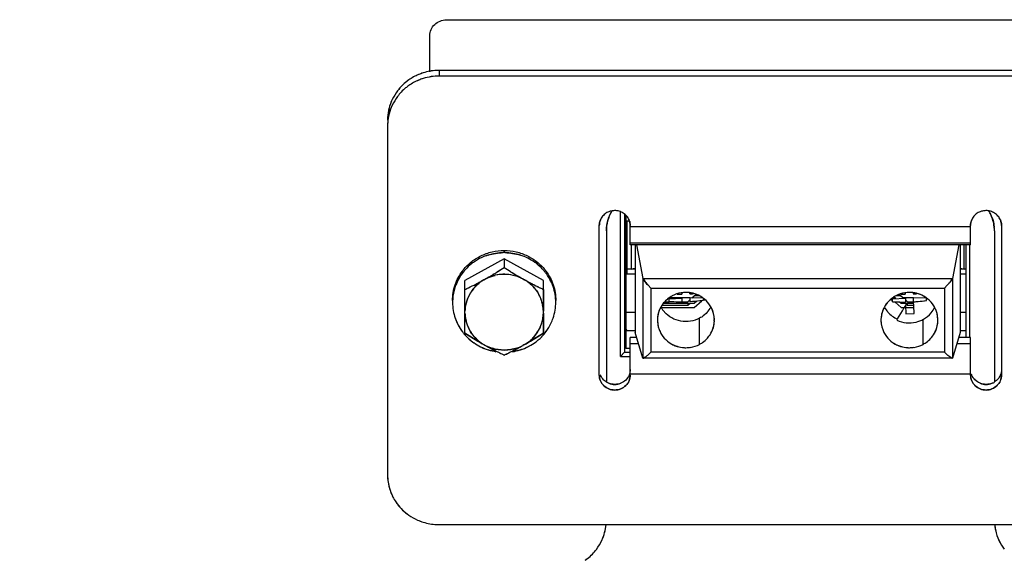
# Model space of a CAD drawing. Units: inches. Extents: x 0 to 17, y 0 to 11.
# Drawn here: x 1.6 to 2.8, y 6.9 to 7.5 of the extents above; entities that cross this region are included whole.
import ezdxf

# ---------------------------------------------------------------- set-up
doc = ezdxf.new("R2010")
doc.units = ezdxf.units.IN
doc.header["$LTSCALE"] = 0.935
doc.header["$MEASUREMENT"] = 0
doc.layers.get('0').update_dxf_attribs({"linetype": 'CONTINUOUS'})
doc.styles.get("Standard").update_dxf_attribs({"font": 'txt', "width": 0.8})
doc.dimstyles.new('DIMSTYLE_2', dxfattribs={"dimtxt": 0.1, "dimasz": 0.1875, "dimexe": 0.125, "dimexo": 0.0625, "dimgap": 0.05, "dimtad": 0, "dimtih": 1, "dimtoh": 1, "dimlfac": 4, "dimzin": 4, "dimdsep": 46, "dimtxsty": 'Standard', "dimblk": '_FILLED', "dimblk1": '_FILLED', "dimblk2": '_FILLED', "dimcen": 0.09, "dimadec": 0, "dimazin": 0, "dimtfac": 1, "dimtofl": 0, "dimtmove": 0, "dimatfit": 3, "dimldrblk": '_FILLED', "dimfxl": 1, "dimtolj": 1, "dimtzin": 4, "dimarcsym": 0})

# ---------------------------------------------------------------- blocks, each defined once
blk = doc.blocks.new('_FILLED')
at = {"color": 0, "linetype": 'ByBlock'}
blk.add_solid([(0, 0), (-1, 0.1667), (-1, -0.1667)], dxfattribs=at)
blk = doc.blocks.new('*D6')
at = {"color": 7, "linetype": 'Continuous', "transparency": 16777216}
for p, q in [((1.1142, 7.5372), (1.1142, 10.3959)), ((3.9751, 7.3943), (3.9751, 10.3959)), ((1.1142, 10.2709), (2.2443, 10.2709)), ((3.9751, 10.2709), (2.7443, 10.2709))]:
    blk.add_line(p, q, dxfattribs=at)
at = {"color": 7, "linetype": 'Continuous', "transparency": 16777216, "xscale": 0.1875, "yscale": 0.1875, "zscale": 0.1875}
for p, rotation in [((1.1142, 10.2709), 180), ((3.9751, 10.2709), 359.9994011417)]:
    blk.add_blockref('_FILLED', p, dxfattribs=dict(at, rotation=rotation))
at = {"color": 7, "linetype": 'Continuous', "transparency": 16777216, "insert": (2.4943, 10.3209), "char_height": 0.1, "width": 0.4, "attachment_point": 2, "line_spacing_factor": 0.9}
blk.add_mtext('11.44', dxfattribs=at)

msp = doc.modelspace()

# ---------------------------------------------------------------- linework, layer by layer
at = {"color": 7, "linetype": 'Continuous'}
for p, q in [((2.0911, 7.5303), (2.9486, 7.5303)), ((2.0711, 7.4673), (2.0711, 7.511)), ((2.0823, 7.469), (2.0823, 7.4622)), ((2.9573, 7.469), (2.0823, 7.469)), ((2.9573, 7.4622), (2.0823, 7.4622)), ((2.0198, 7.4019), (2.0198, 6.9794)), ((2.3019, 7.1227), (2.3019, 7.2979)), ((2.3067, 7.295), (2.3067, 7.1276)), ((2.3084, 7.2938), (2.3084, 7.1325)), ((2.3098, 7.2867), (2.3098, 7.2227)), ((2.3098, 7.2867), (2.3126, 7.2867)), ((2.3123, 7.2881), (2.3125, 7.2877)), ((2.762, 7.2881), (2.7621, 7.2877)), ((2.2763, 7.1001), (2.2763, 7.2812)), ((2.2848, 7.2747), (2.2848, 7.0921)), ((2.3138, 7.2578), (2.3138, 7.2812)), ((2.3138, 7.28), (2.7259, 7.28)), ((2.7259, 7.2578), (2.7259, 7.2812)), ((2.7548, 7.2747), (2.7548, 7.0921)), ((2.7634, 7.2812), (2.7634, 7.1001)), ((2.1611, 7.251), (2.1611, 7.2484)), ((2.7259, 7.2597), (2.3138, 7.2597)), ((2.3147, 7.2578), (2.3147, 7.2285)), ((2.3197, 7.2578), (2.3197, 7.1515)), ((2.3213, 7.2578), (2.329, 7.2172)), ((2.7118, 7.2578), (2.704, 7.2172)), ((2.7134, 7.2578), (2.7134, 7.1515)), ((2.7183, 7.2285), (2.7183, 7.2578)), ((2.7203, 7.2578), (2.7203, 7.1458)), ((2.7252, 7.1458), (2.7252, 7.2578)), ((2.1611, 7.241), (2.1136, 7.2145)), ((2.1611, 7.241), (2.1611, 7.2303)), ((2.2086, 7.2145), (2.1611, 7.241)), ((2.3147, 7.2285), (2.3098, 7.2285)), ((2.3147, 7.2285), (2.3181, 7.2287)), ((2.3172, 7.2286), (2.3147, 7.2285)), ((2.3181, 7.2287), (2.3172, 7.2286)), ((2.3192, 7.2287), (2.3181, 7.2287)), ((2.3181, 7.2287), (2.319, 7.2287)), ((2.319, 7.2287), (2.3197, 7.2286)), ((2.3197, 7.2286), (2.3192, 7.2287)), ((2.7139, 7.2287), (2.7134, 7.2286)), ((2.7134, 7.2286), (2.714, 7.2287)), ((2.7154, 7.2286), (2.7139, 7.2287)), ((2.714, 7.2287), (2.7154, 7.2286)), ((2.7183, 7.2285), (2.7154, 7.2286)), ((2.7154, 7.2286), (2.7183, 7.2285)), ((2.7203, 7.2285), (2.7183, 7.2285)), ((2.1136, 7.1509), (2.1136, 7.2145)), ((2.1363, 7.2154), (2.1383, 7.2165)), ((2.1838, 7.2165), (2.1858, 7.2154)), ((2.2086, 7.1509), (2.2086, 7.2145)), ((2.3098, 7.2227), (2.3197, 7.2227)), ((2.329, 7.2172), (2.329, 7.1206)), ((2.329, 7.2172), (2.704, 7.2172)), ((2.3301, 7.2153), (2.329, 7.2172)), ((2.3301, 7.2153), (2.3317, 7.2131)), ((2.3317, 7.2131), (2.3301, 7.2153)), ((2.703, 7.2153), (2.7013, 7.213)), ((2.703, 7.2153), (2.704, 7.2172)), ((2.704, 7.2172), (2.703, 7.2153)), ((2.704, 7.2172), (2.704, 7.1206)), ((2.7134, 7.2227), (2.7203, 7.2227)), ((2.1136, 7.1842), (2.1136, 7.2038)), ((2.2086, 7.2038), (2.2086, 7.1842)), ((2.3325, 7.2121), (2.3344, 7.21)), ((2.3344, 7.21), (2.3325, 7.2121)), ((2.3354, 7.2089), (2.3388, 7.2054)), ((2.3388, 7.2055), (2.3354, 7.2089)), ((2.3388, 7.2055), (2.6942, 7.2055)), ((2.3388, 7.2054), (2.3388, 7.128)), ((2.6942, 7.2055), (2.6977, 7.209)), ((2.6977, 7.209), (2.6942, 7.2055)), ((2.6942, 7.2055), (2.6942, 7.1279)), ((2.7007, 7.2123), (2.6985, 7.2099)), ((2.3607, 7.1926), (2.3764, 7.1931)), ((2.3607, 7.189), (2.3607, 7.1926)), ((2.3863, 7.1936), (2.3616, 7.1936)), ((2.3761, 7.1998), (2.3761, 7.1981)), ((2.3764, 7.1931), (2.3764, 7.1886)), ((2.3835, 7.189), (2.3863, 7.1915)), ((2.3859, 7.1985), (2.3859, 7.1994)), ((2.3863, 7.1935), (2.401, 7.194)), ((2.3863, 7.1889), (2.3863, 7.1935)), ((2.3885, 7.1936), (2.3933, 7.1978)), ((2.3968, 7.1961), (2.3914, 7.1961)), ((2.3999, 7.1946), (2.3992, 7.194)), ((2.4016, 7.1913), (2.404, 7.1913)), ((2.402, 7.1932), (2.402, 7.1904)), ((2.6292, 7.1913), (2.6315, 7.1913)), ((2.6314, 7.1926), (2.6471, 7.1931)), ((2.6314, 7.189), (2.6314, 7.1926)), ((2.6342, 7.1936), (2.6322, 7.1936)), ((2.6352, 7.1927), (2.6333, 7.1945)), ((2.6417, 7.1961), (2.6353, 7.1961)), ((2.6396, 7.1979), (2.645, 7.1931)), ((2.6566, 7.1936), (2.6444, 7.1936)), ((2.6468, 7.1998), (2.6468, 7.1981)), ((2.6471, 7.1931), (2.6471, 7.1886)), ((2.6471, 7.1912), (2.6496, 7.189)), ((2.6566, 7.1985), (2.6566, 7.1994)), ((2.6566, 7.1985), (2.6566, 7.1994)), ((2.661, 7.1988), (2.6566, 7.1985)), ((2.6569, 7.1935), (2.6717, 7.194)), ((2.6569, 7.1889), (2.6569, 7.1935)), ((2.6623, 7.1893), (2.6727, 7.1904)), ((2.6727, 7.1904), (2.6726, 7.1933)), ((2.1136, 7.1774), (2.1136, 7.1842)), ((2.2086, 7.1842), (2.2086, 7.1774)), ((2.3511, 7.1819), (2.391, 7.1819)), ((2.3835, 7.1843), (2.3525, 7.1843)), ((2.391, 7.1867), (2.354, 7.1867)), ((2.3557, 7.189), (2.3607, 7.189)), ((2.3764, 7.189), (2.3835, 7.189)), ((2.3835, 7.1867), (2.3835, 7.1843)), ((2.3862, 7.1867), (2.3835, 7.1843)), ((2.391, 7.1819), (2.4003, 7.1902)), ((2.3942, 7.1895), (2.391, 7.1867)), ((2.6345, 7.1886), (2.642, 7.1819)), ((2.642, 7.1867), (2.6399, 7.1886)), ((2.6569, 7.1867), (2.642, 7.1867)), ((2.642, 7.1819), (2.6457, 7.1819)), ((2.6496, 7.1843), (2.6468, 7.1867)), ((2.6473, 7.1847), (2.6477, 7.1742)), ((2.6473, 7.1819), (2.6572, 7.1819)), ((2.6496, 7.189), (2.6569, 7.189)), ((2.6496, 7.1843), (2.6496, 7.1867)), ((2.6569, 7.1843), (2.6496, 7.1843)), ((2.6571, 7.184), (2.6569, 7.1889)), ((2.6575, 7.1746), (2.6571, 7.184)), ((2.6576, 7.1889), (2.6623, 7.1893)), ((2.1136, 7.1685), (2.1136, 7.1752)), ((2.1136, 7.1671), (2.1136, 7.1685)), ((2.1136, 7.1509), (2.1136, 7.1671)), ((2.2086, 7.1752), (2.2086, 7.1685)), ((2.2086, 7.1685), (2.2086, 7.1671)), ((2.2086, 7.1671), (2.2086, 7.1509)), ((2.3197, 7.1759), (2.3084, 7.1759)), ((2.3977, 7.1374), (2.3977, 7.169)), ((2.6376, 7.1682), (2.6434, 7.1779)), ((2.6477, 7.1742), (2.6575, 7.1746)), ((2.6684, 7.1374), (2.6684, 7.1679)), ((2.7203, 7.1759), (2.7134, 7.1759)), ((2.129, 7.1413), (2.1136, 7.1509)), ((2.1136, 7.1509), (2.129, 7.1413)), ((2.1931, 7.1413), (2.2086, 7.1509)), ((2.2086, 7.1509), (2.1931, 7.1413)), ((2.3084, 7.1543), (2.3197, 7.1543)), ((2.3138, 7.1001), (2.3138, 7.1458)), ((2.3214, 7.1458), (2.3138, 7.1458)), ((2.329, 7.1206), (2.3197, 7.1515)), ((2.7134, 7.1515), (2.704, 7.1206)), ((2.7259, 7.1458), (2.7116, 7.1458)), ((2.7134, 7.1543), (2.7203, 7.1543)), ((2.7259, 7.1001), (2.7259, 7.1458)), ((2.1363, 7.1371), (2.1383, 7.136)), ((2.1858, 7.1371), (2.1838, 7.136)), ((2.3138, 7.1325), (2.3084, 7.1325)), ((2.3138, 7.1385), (2.3236, 7.1385)), ((2.7095, 7.1385), (2.7259, 7.1385)), ((2.302, 7.1227), (2.3138, 7.1227)), ((2.3138, 7.1276), (2.3069, 7.1276)), ((2.329, 7.1206), (2.3293, 7.1205)), ((2.3293, 7.1205), (2.3298, 7.1206)), ((2.3298, 7.1206), (2.3317, 7.1218)), ((2.7032, 7.1206), (2.3298, 7.1206)), ((2.3317, 7.1218), (2.3301, 7.1207)), ((2.3325, 7.1224), (2.3317, 7.1218)), ((2.3344, 7.124), (2.3325, 7.1224)), ((2.3388, 7.128), (2.3354, 7.1248)), ((2.3354, 7.1248), (2.3388, 7.1279)), ((2.6942, 7.1279), (2.3388, 7.1279)), ((2.6977, 7.1247), (2.6942, 7.1279)), ((2.6943, 7.1279), (2.6977, 7.1247)), ((2.7006, 7.1223), (2.6985, 7.124)), ((2.7032, 7.1206), (2.7013, 7.1218)), ((2.7032, 7.1206), (2.7038, 7.1205)), ((2.7038, 7.1205), (2.704, 7.1206)), ((2.7259, 7.1013), (2.3138, 7.1013)), ((2.0823, 6.9191), (2.9573, 6.9191))]:
    msp.add_line(p, q, dxfattribs=at)
at = {"color": 6, "linetype": 'Continuous'}
for p, q in [((2.7259, 7.2578), (2.3138, 7.2578)), ((2.3293, 7.1205), (2.3298, 7.1206)), ((2.7032, 7.1206), (2.7038, 7.1205))]:
    msp.add_line(p, q, dxfattribs=at)
at = {"color": 7, "linetype": 'Continuous'}
for centre, radius, start, end in [((2.082, 7.4053), 0.0636, 107.4531, 112.6792), ((2.0816, 7.4064), 0.0624, 107.3392, 112.6665), ((2.0821, 7.4045), 0.0645, 99.9681, 107.2835), ((2.0826, 7.4019), 0.0671, 98.4179, 100.0076), ((2.0824, 7.4039), 0.0651, 98.4916, 100.1322), ((2.0829, 7.3999), 0.0692, 91.3068, 98.3934), ((2.0824, 7.4042), 0.0648, 90.9282, 98.4989), ((2.0829, 7.3987), 0.0703, 90.4903, 91.3261), ((2.0823, 7.4052), 0.0638, 89.9953, 90.913), ((2.0809, 7.4071), 0.0615, 125.0449, 142.8945), ((2.0817, 7.406), 0.0629, 112.664, 125.1164), ((2.0819, 7.3989), 0.0632, 112.669, 125.0558), ((2.0817, 7.3992), 0.0629, 112.6628, 125.1159), ((2.082, 7.3985), 0.0636, 107.4528, 112.678), ((2.0816, 7.3996), 0.0624, 107.339, 112.6653), ((2.0823, 7.3975), 0.0647, 90.0218, 107.4239), ((2.0822, 7.3971), 0.065, 98.2708, 107.2592), ((2.0829, 7.3929), 0.0693, 90.4689, 98.299), ((2.0796, 7.4081), 0.0598, 142.9211, 154.5508), ((2.0786, 7.4086), 0.0588, 154.551, 176.8205), ((2.0777, 7.409), 0.0578, 154.5472, 161.4451), ((2.0796, 7.4013), 0.0598, 142.8903, 154.51), ((2.0786, 7.4018), 0.0588, 154.5437, 173.3794), ((2.0777, 7.4022), 0.0578, 154.54, 161.4069), ((2.0832, 7.408), 0.0634, 176.5611, 179.4469), ((2.0775, 7.4087), 0.0577, 176.8324, 180.001), ((2.0832, 7.4012), 0.0634, 176.5494, 179.447), ((2.0775, 7.4019), 0.0577, 176.8196, 180.001), ((2.0825, 7.4013), 0.0626, 173.3412, 176.5508), ((2.0782, 7.4018), 0.0584, 173.3732, 176.8197), ((2.3318, 7.2747), 0.047, 150.2191, 179.9467), ((2.3322, 7.2745), 0.0475, 150.2596, 161.3594), ((2.7071, 7.2743), 0.0478, 24.8645, 31.0584), ((2.7075, 7.2745), 0.0474, 24.8609, 31.1132), ((2.2961, 7.2811), 0.0176, 0.0644, 23.1647), ((2.2962, 7.2813), 0.0174, 17.5585, 21.4559), ((2.7436, 7.2811), 0.0177, 158.1395, 161.9808), ((2.7078, 7.2746), 0.047, 6.3364, 24.8638), ((2.7085, 7.275), 0.0462, 18.558, 24.8607), ((2.7458, 7.2811), 0.0176, 0.0644, 23.1647), ((2.7046, 7.2742), 0.0502, 0.5214, 6.3877), ((2.7084, 7.2747), 0.0465, 0.0046, 6.3488), ((2.1606, 7.1852), 0.0631, 114.9682, 125.4397), ((2.1605, 7.1855), 0.0628, 114.9926, 125.5119), ((2.1608, 7.1847), 0.0637, 107.6829, 114.9741), ((2.1601, 7.1862), 0.062, 107.512, 114.9991), ((2.1611, 7.1836), 0.0647, 90.998, 107.6488), ((2.1619, 7.1754), 0.073, 90.6825, 91.5768), ((2.1611, 7.1846), 0.0638, 89.0039, 90.9955), ((2.1601, 7.1739), 0.0745, 88.665, 89.2322), ((2.1611, 7.1836), 0.0647, 72.3915, 89.0011), ((2.1614, 7.1847), 0.0636, 63.6374, 72.3608), ((2.1621, 7.1864), 0.0618, 63.5669, 72.5543), ((2.1617, 7.1854), 0.0628, 54.6162, 63.5942), ((2.1592, 7.1868), 0.061, 135.5405, 143.6029), ((2.16, 7.1861), 0.0621, 125.4759, 135.5431), ((1.8695, 7.6827), 0.5382, 301.8218, 302.8071), ((1.8847, 7.6585), 0.5096, 301.7976, 302.8382), ((2.4711, 7.7118), 0.5726, 237.2218, 238.148), ((2.4432, 7.6676), 0.5204, 237.1721, 238.1913), ((2.1621, 7.186), 0.0622, 39.958, 54.627), ((2.1624, 7.1863), 0.0617, 39.9002, 54.6913), ((2.1583, 7.1875), 0.0598, 143.1226, 154.3224), ((2.1623, 7.1721), 0.0505, 120.9564, 129.3067), ((2.1604, 7.1745), 0.0475, 120.4948, 129.3911), ((1.9733, 7.5097), 0.3364, 298.3261, 298.9773), ((1.9735, 7.5096), 0.3362, 298.307, 298.9587), ((1.9631, 7.5289), 0.3582, 299.2926, 300.6471), ((1.9632, 7.5286), 0.3579, 299.3042, 300.6599), ((1.9349, 7.5768), 0.4137, 300.6317, 301.1115), ((1.9379, 7.5717), 0.4079, 300.6218, 301.1085), ((1.9136, 7.6119), 0.4548, 301.1153, 301.7985), ((1.9195, 7.6021), 0.4433, 301.1119, 301.8126), ((2.1611, 7.1732), 0.0489, 73.4423, 102.6833), ((2.1611, 7.1738), 0.0484, 80.627, 102.8706), ((2.4078, 7.6106), 0.4533, 238.2004, 238.9248), ((2.4023, 7.6016), 0.4428, 238.1892, 238.9308), ((2.3865, 7.5754), 0.4121, 238.93, 239.3684), ((2.1603, 7.171), 0.0512, 62.6732, 73.2865), ((2.1613, 7.1737), 0.0484, 62.2675, 73.5027), ((2.3649, 7.5388), 0.3697, 239.3612, 240.6737), ((2.3618, 7.5336), 0.3635, 239.362, 240.6966), ((2.1597, 7.1719), 0.0507, 52.0906, 59.0311), ((2.1618, 7.1746), 0.0474, 52.0771, 59.5083), ((2.3557, 7.5226), 0.351, 241.0638, 241.6427), ((2.3482, 7.5086), 0.3351, 241.0208, 241.6271), ((2.1635, 7.1873), 0.0602, 36.8491, 39.8935), ((2.1637, 7.1875), 0.0599, 30.7055, 36.8419), ((2.164, 7.1876), 0.0597, 21.5632, 30.7088), ((2.1572, 7.188), 0.0586, 158.4549, 172.57), ((2.1579, 7.1877), 0.0593, 154.3169, 158.4532), ((1.9036, 7.6496), 0.4928, 295.2247, 295.7606), ((1.9294, 7.5958), 0.4331, 295.1676, 295.7769), ((2.1582, 7.1763), 0.0446, 139.2203, 169.8544), ((2.1589, 7.1759), 0.0454, 139.3892, 158.8559), ((1.9402, 7.5735), 0.4083, 295.774, 297.2014), ((1.9419, 7.5702), 0.4046, 295.7588, 297.199), ((2.1602, 7.1748), 0.0471, 129.3758, 139.375), ((1.9547, 7.5451), 0.3764, 297.2219, 297.5913), ((1.9572, 7.5401), 0.3708, 297.2248, 297.5998), ((1.9614, 7.5321), 0.3618, 297.5898, 298.3039), ((1.9638, 7.5275), 0.3566, 297.5991, 298.3237), ((2.3602, 7.531), 0.3606, 241.6424, 242.4037), ((2.3564, 7.5238), 0.3524, 241.6267, 242.4057), ((2.1621, 7.175), 0.0469, 40.5987, 52.1314), ((2.3654, 7.5409), 0.3717, 242.4009, 242.8127), ((2.3652, 7.5405), 0.3713, 242.4019, 242.8141), ((2.3744, 7.5585), 0.3915, 242.8145, 243.6758), ((2.3722, 7.5542), 0.3866, 242.8155, 243.6874), ((2.1633, 7.1759), 0.0454, 21.1448, 40.6111), ((2.3867, 7.5836), 0.4194, 243.6826, 244.2343), ((2.3858, 7.5813), 0.417, 243.6673, 244.2222), ((2.4109, 7.6334), 0.4748, 244.2305, 244.7866), ((2.3919, 7.594), 0.4311, 244.221, 244.8331), ((2.165, 7.188), 0.0586, 2.5395, 21.544), ((2.3777, 7.2509), 0.0596, 219.4119, 220.668), ((2.374, 7.2476), 0.0546, 219.2122, 220.5786), ((2.407, 7.2767), 0.0985, 222.5823, 223.442), ((2.4383, 7.305), 0.1408, 222.463, 223.0649), ((2.6035, 7.2978), 0.1295, 316.6776, 317.1861), ((2.644, 7.2604), 0.0743, 316.2945, 317.1792), ((2.645, 7.2594), 0.0729, 317.183, 319.7504), ((2.6487, 7.2562), 0.0681, 319.7877, 320.6103), ((2.6504, 7.2548), 0.0659, 319.7657, 320.6176), ((2.157, 7.188), 0.0584, 172.5662, 177.474), ((2.1564, 7.188), 0.0579, 177.4781, 180.239), ((2.159, 7.1761), 0.0454, 159.1308, 169.9191), ((2.1634, 7.1762), 0.0452, 11.3672, 20.881), ((2.1637, 7.1762), 0.0449, 11.4794, 21.065), ((2.1657, 7.188), 0.0579, 0.0001, 2.5239), ((2.3846, 7.1603), 0.041, 119.0525, 121.3928), ((2.3807, 7.1659), 0.0342, 117.9512, 120.7513), ((2.3811, 7.165), 0.0352, 99.2983, 117.9133), ((2.3735, 7.4139), 0.2158, 269.2541, 270.6791), ((2.3812, 7.1647), 0.0354, 89.9994, 99.3069), ((2.3808, 7.161), 0.0391, 86.5501, 89.404), ((2.3812, 7.165), 0.0351, 86.821, 89.9986), ((2.3812, 7.1646), 0.0356, 72.449, 86.8145), ((2.3738, 7.4149), 0.2168, 273.2153, 274.3861), ((2.3813, 7.1652), 0.0349, 56.9137, 72.4011), ((2.3818, 7.166), 0.034, 36.8034, 72.5284), ((2.6552, 7.1603), 0.041, 119.0525, 121.4054), ((2.6514, 7.1659), 0.0342, 117.9513, 120.7661), ((2.6518, 7.165), 0.0352, 99.2985, 117.9133), ((2.6442, 7.4139), 0.2158, 269.2541, 270.6791), ((2.6519, 7.1647), 0.0354, 89.9994, 99.3072), ((2.6514, 7.161), 0.0391, 86.5239, 89.404), ((2.6519, 7.165), 0.0351, 86.7921, 89.9985), ((2.6518, 7.1646), 0.0356, 72.449, 86.7859), ((2.6444, 7.4149), 0.2168, 273.2152, 274.3867), ((2.6468, 7.3825), 0.1939, 274.575, 277.6636), ((2.652, 7.1652), 0.0349, 56.8886, 72.4013), ((2.6525, 7.166), 0.034, 36.8034, 72.5285), ((2.1571, 7.1881), 0.0585, 180.0307, 199.0349), ((2.1607, 7.1758), 0.0472, 169.8799, 178.0728), ((2.1579, 7.1763), 0.0443, 169.8379, 178.5565), ((2.1616, 7.1758), 0.047, 1.9139, 11.3937), ((2.1644, 7.1763), 0.0442, 1.4237, 11.519), ((2.1653, 7.1881), 0.0583, 340.9571, 0.2262), ((2.3796, 7.1667), 0.0329, 158.9259, 178.3579), ((2.3801, 7.1987), 0.0334, 209.378, 221.5194), ((2.3823, 7.1987), 0.0334, 317.8143, 330.8145), ((2.3824, 7.1664), 0.0333, 27.1613, 36.8134), ((2.3829, 7.1667), 0.0328, 1.5911, 27.1231), ((2.3834, 7.1669), 0.0322, 18.3832, 27.158), ((2.6503, 7.1667), 0.0329, 158.9259, 178.3543), ((2.6508, 7.1987), 0.0334, 209.378, 221.5194), ((2.6438, 7.375), 0.1865, 266.1917, 267.7596), ((2.6444, 7.3925), 0.2039, 267.7677, 269.2506), ((2.6446, 7.4043), 0.2157, 269.2541, 270.6793), ((2.3706, 7.3351), 0.3149, 330.0633, 330.7266), ((2.3314, 7.3571), 0.3599, 330.7184, 331.3779), ((2.6556, 7.2353), 0.0464, 271.636, 272.4723), ((2.6446, 7.4079), 0.2193, 273.2189, 273.3962), ((2.6449, 7.4041), 0.2156, 273.3913, 274.6357), ((2.653, 7.1966), 0.0329, 320.1298, 333.4528), ((2.6531, 7.1664), 0.0333, 27.1662, 36.8133), ((2.6535, 7.1667), 0.0328, 1.5945, 27.128), ((2.654, 7.1669), 0.0322, 18.3832, 27.163), ((2.1582, 7.1885), 0.0597, 198.6745, 216.8497), ((2.1578, 7.1883), 0.0593, 199.0576, 210.7389), ((2.1606, 7.1767), 0.047, 181.911, 191.7566), ((2.1578, 7.1763), 0.0442, 181.4244, 191.8954), ((2.159, 7.1764), 0.0455, 191.7511, 198.4684), ((2.1585, 7.1764), 0.0449, 191.8547, 198.6544), ((2.1629, 7.1764), 0.0456, 341.5427, 349.4582), ((2.1637, 7.1764), 0.0449, 341.3468, 349.3882), ((2.1615, 7.1767), 0.0471, 349.442, 358.0755), ((2.1642, 7.1763), 0.0444, 349.3813, 358.554), ((2.1645, 7.1883), 0.0591, 334.3129, 340.9441), ((2.3856, 7.1659), 0.0389, 177.4955, 178.7932), ((2.3786, 7.1667), 0.0319, 178.4179, 181.5592), ((2.3826, 7.1671), 0.0359, 180.6164, 182.0118), ((2.3797, 7.1663), 0.0359, 0.6164, 2.0109), ((2.3837, 7.1667), 0.0319, 358.4125, 1.5581), ((2.3767, 7.1675), 0.0389, 357.4911, 358.7932), ((2.6563, 7.1659), 0.0389, 177.4925, 178.7932), ((2.6493, 7.1667), 0.0319, 178.4143, 181.5559), ((2.6533, 7.1671), 0.0359, 180.6164, 182.0089), ((2.6514, 7.1993), 0.0344, 221.5833, 245.8998), ((2.5301, 7.2381), 0.1282, 326.2386, 326.9906), ((2.6519, 7.1982), 0.0349, 244.1352, 283.2762), ((2.6519, 7.1981), 0.0347, 283.2822, 299.335), ((2.6524, 7.1971), 0.0337, 299.3447, 320.102), ((2.6504, 7.1663), 0.0359, 0.6163, 2.0139), ((2.6544, 7.1667), 0.0319, 358.4163, 1.5615), ((2.6474, 7.1675), 0.0389, 357.4941, 358.7932), ((2.1585, 7.1887), 0.06, 210.7069, 216.8762), ((2.1582, 7.1763), 0.0446, 198.6587, 201.0784), ((2.1577, 7.176), 0.0441, 198.4906, 200.9331), ((2.1589, 7.1766), 0.0454, 201.142, 220.6138), ((2.1633, 7.1766), 0.0454, 319.3864, 338.8587), ((2.164, 7.1763), 0.0446, 319.2203, 341.341), ((2.1644, 7.176), 0.0441, 339.0626, 341.5105), ((2.1637, 7.1887), 0.06, 323.1226, 329.2925), ((2.1638, 7.1886), 0.0599, 323.635, 334.3224), ((2.245, 7.0694), 0.1072, 52.8115, 53.2702), ((2.3795, 7.1668), 0.0328, 181.5922, 207.1267), ((2.379, 7.1665), 0.0322, 198.3832, 207.1616), ((2.3828, 7.1668), 0.0329, 338.926, 358.3526), ((2.6502, 7.1668), 0.0328, 181.5889, 207.1218), ((2.6497, 7.1665), 0.0322, 198.3832, 207.1568), ((2.6534, 7.1668), 0.0329, 338.9259, 358.3563), ((2.1586, 7.1888), 0.0602, 216.8491, 219.8942), ((2.1601, 7.1901), 0.0622, 219.9587, 234.627), ((2.1598, 7.1897), 0.0617, 219.9013, 234.8866), ((2.1601, 7.1777), 0.047, 220.6263, 230.3103), ((2.1621, 7.1776), 0.0469, 310.9084, 319.383), ((2.1622, 7.19), 0.0621, 305.1444, 315.5432), ((2.1629, 7.1893), 0.061, 315.5407, 323.6029), ((2.3799, 7.167), 0.0333, 207.1649, 216.8134), ((2.3805, 7.1674), 0.034, 216.8034, 252.5285), ((2.6506, 7.167), 0.0333, 207.1601, 216.8134), ((2.6512, 7.1674), 0.034, 216.8034, 252.5284), ((2.1605, 7.1906), 0.0628, 234.6162, 243.5943), ((2.3173, 7.4592), 0.3695, 239.3678, 240.674), ((2.3165, 7.4582), 0.3682, 239.3944, 240.7049), ((2.1623, 7.1804), 0.0505, 230.3873, 239.0409), ((2.1604, 7.178), 0.0474, 230.2959, 239.5163), ((2.1608, 7.1914), 0.0636, 243.6376, 252.5415), ((2.1603, 7.1902), 0.0624, 243.5939, 247.701), ((2.16, 7.1894), 0.0615, 247.6991, 252.5579), ((2.1619, 7.1816), 0.0513, 242.6801, 252.4414), ((2.1608, 7.1787), 0.0482, 242.2122, 252.5952), ((2.3114, 7.4486), 0.3573, 241.0239, 242.3512), ((2.3043, 7.4358), 0.3427, 241.0249, 242.4086), ((2.3229, 7.4711), 0.3826, 242.3962, 243.6672), ((2.3218, 7.4688), 0.3801, 242.3814, 243.6791), ((2.1611, 7.1793), 0.0489, 252.5214, 288.5335), ((2.004, 7.4617), 0.3721, 296.306, 297.631), ((1.9958, 7.478), 0.3903, 296.3439, 297.5891), ((2.0125, 7.4454), 0.3537, 297.6395, 298.9823), ((2.0147, 7.4416), 0.3493, 297.6023, 298.9615), ((2.1602, 7.1818), 0.0515, 288.5872, 297.298), ((2.1612, 7.1789), 0.0485, 288.4976, 297.7582), ((2.1614, 7.1914), 0.0636, 287.4578, 294.9764), ((2.1621, 7.1896), 0.0618, 287.7338, 292.3097), ((2.1619, 7.1902), 0.0624, 292.3064, 294.9906), ((2.1599, 7.1803), 0.0504, 300.9459, 310.7783), ((2.1617, 7.178), 0.0475, 300.4857, 310.9181), ((2.0107, 7.449), 0.3577, 299.304, 300.6518), ((2.0007, 7.4668), 0.3781, 299.3114, 300.5862), ((2.1617, 7.1906), 0.0628, 294.992, 305.8403), ((2.1616, 7.1909), 0.0631, 294.9689, 305.1106), ((2.381, 7.1682), 0.0349, 236.8918, 252.4013), ((2.3812, 7.1689), 0.0356, 252.449, 266.7874), ((2.3816, 7.1724), 0.0391, 266.5252, 269.404), ((2.3812, 7.1684), 0.0351, 266.7936, 269.9985), ((2.3812, 7.1687), 0.0354, 269.9994, 279.3071), ((2.3812, 7.1684), 0.0352, 279.2985, 297.9133), ((2.3778, 7.1732), 0.041, 299.0525, 301.4042), ((2.3817, 7.1676), 0.0342, 297.9513, 300.7647), ((2.6517, 7.1682), 0.0349, 236.9165, 252.4011), ((2.6519, 7.1689), 0.0356, 252.449, 266.8155), ((2.6523, 7.1724), 0.0391, 266.551, 269.404), ((2.6519, 7.1684), 0.0351, 266.822, 269.9986), ((2.6519, 7.1687), 0.0354, 269.9994, 279.3069), ((2.6519, 7.1684), 0.0352, 279.2983, 297.9133), ((2.6485, 7.1732), 0.041, 299.0525, 301.3915), ((2.6523, 7.1676), 0.0342, 297.9512, 300.7497), ((2.1611, 7.1923), 0.0646, 252.5683, 261.1413), ((2.3382, 7.5017), 0.4168, 243.6492, 244.2223), ((2.3406, 7.5068), 0.4224, 243.674, 244.2226), ((2.3501, 7.5263), 0.4441, 244.223, 244.6354), ((2.3439, 7.5136), 0.43, 244.2209, 244.6469), ((2.3578, 7.5426), 0.4621, 244.634, 244.809), ((2.3474, 7.521), 0.4382, 244.6461, 244.8305), ((1.964, 7.5434), 0.463, 295.1901, 295.3649), ((1.9751, 7.5201), 0.4372, 295.1683, 295.353), ((1.9722, 7.5262), 0.444, 295.3633, 295.7758), ((1.9785, 7.5131), 0.4295, 295.3523, 295.7788), ((1.983, 7.5037), 0.419, 295.7789, 296.3481), ((1.984, 7.5018), 0.4169, 295.7736, 296.3287), ((2.1611, 7.1923), 0.0646, 278.8543, 287.4311), ((2.289, 7.1772), 0.07, 310.5232, 311.5532), ((2.2666, 7.2036), 0.1047, 310.4333, 311.1225), ((2.7362, 7.1677), 0.0577, 228.1472, 229.2162), ((2.7591, 7.1943), 0.0927, 228.5723, 229.2391), ((2.7209, 7.1488), 0.0333, 232.6175, 234.0964), ((2.7436, 7.1069), 0.0177, 198.0187, 201.86), ((2.7434, 7.1068), 0.0174, 197.5581, 201.4556), ((2.2949, 7.1079), 0.019, 237.3338, 248.5444), ((2.295, 7.1082), 0.0194, 248.111, 291.8895), ((2.7447, 7.1082), 0.0194, 248.111, 291.8895), ((2.7448, 7.1078), 0.019, 292.1215, 302.6742), ((2.0825, 6.98), 0.0626, 180.5164, 188.8884), ((2.078, 6.9794), 0.0582, 180.0074, 189.0299), ((2.0786, 6.9795), 0.0588, 189.0016, 204.1427), ((2.0791, 6.9795), 0.0592, 188.8785, 198.442), ((2.0776, 6.9791), 0.0577, 198.522, 204.1294), ((2.0795, 6.9799), 0.0598, 204.1478, 217.0314), ((2.0792, 6.9798), 0.0595, 204.1414, 217.0936), ((2.081, 6.9811), 0.0617, 217.082, 234.8726), ((2.0809, 6.981), 0.0615, 217.0528, 234.9039), ((2.0817, 6.982), 0.0628, 234.8222, 246.088), ((2.082, 6.9828), 0.0637, 246.0784, 252.5129), ((2.0816, 6.9817), 0.0625, 246.075, 252.633), ((2.0824, 6.984), 0.0649, 252.5654, 267.0264), ((2.083, 6.9894), 0.0703, 266.7797, 268.6492), ((2.0823, 6.9833), 0.0642, 267.0343, 269.0857), ((2.083, 6.9897), 0.0706, 268.6483, 269.4828), ((2.0823, 6.9829), 0.0638, 269.0869, 270.0042), ((2.226, 6.9248), 0.0588, 335.4422, 354.4039), ((2.8137, 6.9248), 0.0589, 185.6001, 211.4623), ((2.227, 6.9243), 0.0578, 335.4514, 341.4426), ((2.8142, 6.925), 0.0594, 198.6437, 211.4164), ((2.2251, 6.9252), 0.0598, 322.8747, 335.4101), ((2.8147, 6.9253), 0.06, 211.4071, 216.9819), ((2.2237, 6.9264), 0.0617, 308.5946, 322.8475), ((2.2232, 6.9269), 0.0623, 305.099, 308.6206), ((2.2234, 6.9267), 0.0621, 305.0726, 308.6075)]:
    msp.add_arc(centre, radius, start, end, dxfattribs=at)
for points, knots in [([(2.0711, 7.511), (2.0711, 7.5135), (2.0721, 7.5186), (2.0766, 7.525), (2.0833, 7.5293), (2.0885, 7.5302), (2.0911, 7.5303)], [0, 0, 0, 0, 0.246003, 0.494298, 0.745945, 1, 1, 1, 1]), ([(2.0456, 7.4575), (2.0442, 7.4565), (2.0392, 7.4527), (2.0347, 7.448), (2.0318, 7.4442)], [0, 0, 0, 0, 0.251388, 1, 1, 1, 1]), ([(2.0456, 7.4506), (2.0442, 7.4497), (2.0392, 7.4459), (2.0347, 7.4412), (2.0318, 7.4374)], [0, 0, 0, 0, 0.251369, 1, 1, 1, 1]), ([(2.0456, 7.4506), (2.0442, 7.4497), (2.0392, 7.4459), (2.0347, 7.4412), (2.0318, 7.4374)], [0, 0, 0, 0, 0.251388, 1, 1, 1, 1]), ([(2.0229, 7.4274), (2.0225, 7.4261), (2.021, 7.4211), (2.0202, 7.4158), (2.0199, 7.4119)], [0, 0, 0, 0, 0.250675, 1, 1, 1, 1]), ([(2.0229, 7.4206), (2.0226, 7.4196), (2.0214, 7.4157), (2.0206, 7.4116), (2.0202, 7.4086)], [0, 0, 0, 0, 0.250447, 1, 1, 1, 1]), ([(2.3123, 7.2881), (2.3116, 7.2897), (2.3097, 7.2929), (2.3055, 7.2965), (2.3004, 7.2988), (2.2948, 7.2995), (2.2892, 7.2987), (2.2842, 7.2963), (2.2801, 7.2926), (2.2782, 7.2894), (2.2775, 7.2877)], [0, 0, 0, 0, 0.12335, 0.247911, 0.373672, 0.50013, 0.626562, 0.752253, 0.876715, 1, 1, 1, 1]), ([(2.762, 7.2881), (2.7613, 7.2897), (2.7593, 7.2929), (2.7551, 7.2965), (2.75, 7.2988), (2.7444, 7.2995), (2.7389, 7.2987), (2.7338, 7.2963), (2.7297, 7.2926), (2.7278, 7.2894), (2.7272, 7.2877)], [0, 0, 0, 0, 0.12335, 0.247911, 0.373672, 0.50013, 0.626562, 0.752253, 0.876715, 1, 1, 1, 1]), ([(2.2763, 7.2812), (2.2763, 7.2818), (2.2764, 7.2842), (2.277, 7.2865), (2.2777, 7.2882)], [0, 0, 0, 0, 0.249582, 1, 1, 1, 1]), ([(2.2775, 7.2877), (2.2773, 7.2872), (2.2766, 7.2851), (2.2763, 7.2828), (2.2763, 7.2812)], [0, 0, 0, 0, 0.251632, 1, 1, 1, 1]), ([(2.2848, 7.2747), (2.2848, 7.276), (2.2851, 7.281), (2.2861, 7.286), (2.2873, 7.2896)], [0, 0, 0, 0, 0.249602, 1, 1, 1, 1]), ([(2.3129, 7.2866), (2.313, 7.2862), (2.3135, 7.2844), (2.3137, 7.2825), (2.3138, 7.2812)], [0, 0, 0, 0, 0.250988, 1, 1, 1, 1]), ([(2.7259, 7.2812), (2.7259, 7.2818), (2.7261, 7.2842), (2.7267, 7.2865), (2.7274, 7.2882)], [0, 0, 0, 0, 0.249582, 1, 1, 1, 1]), ([(2.7268, 7.2866), (2.7266, 7.2862), (2.7261, 7.2844), (2.7259, 7.2825), (2.7259, 7.2812)], [0, 0, 0, 0, 0.251407, 1, 1, 1, 1]), ([(2.7524, 7.2897), (2.7526, 7.2889), (2.7536, 7.2857), (2.7542, 7.2823), (2.7545, 7.2798)], [0, 0, 0, 0, 0.250467, 1, 1, 1, 1]), ([(2.7621, 7.2877), (2.7623, 7.2872), (2.763, 7.2851), (2.7634, 7.2828), (2.7634, 7.2812)], [0, 0, 0, 0, 0.251135, 1, 1, 1, 1]), ([(2.1105, 7.226), (2.1133, 7.2299), (2.1201, 7.237), (2.1324, 7.2449), (2.1464, 7.2499), (2.1562, 7.251), (2.1611, 7.251)], [0, 0, 0, 0, 0.247469, 0.496861, 0.748111, 1, 1, 1, 1]), ([(2.1611, 7.251), (2.166, 7.251), (2.1758, 7.2499), (2.1897, 7.2449), (2.202, 7.237), (2.2088, 7.2299), (2.2117, 7.226)], [0, 0, 0, 0, 0.251889, 0.503139, 0.752531, 1, 1, 1, 1]), ([(2.0986, 7.1906), (2.0986, 7.1969), (2.1006, 7.2096), (2.1067, 7.221), (2.1105, 7.226)], [0, 0, 0, 0, 0.498368, 1, 1, 1, 1]), ([(2.1383, 7.2165), (2.1393, 7.217), (2.1431, 7.2189), (2.1472, 7.2202), (2.1503, 7.2209)], [0, 0, 0, 0, 0.249073, 1, 1, 1, 1]), ([(2.1503, 7.2209), (2.1493, 7.2207), (2.1451, 7.2196), (2.1411, 7.218), (2.1383, 7.2165)], [0, 0, 0, 0, 0.251272, 1, 1, 1, 1]), ([(2.2117, 7.226), (2.2155, 7.221), (2.2215, 7.2096), (2.2236, 7.1969), (2.2236, 7.1906)], [0, 0, 0, 0, 0.501632, 1, 1, 1, 1]), ([(2.329, 7.2172), (2.329, 7.2169), (2.3294, 7.2162), (2.3298, 7.2156), (2.3301, 7.2153)], [0, 0, 0, 0, 0.408985, 1, 1, 1, 1]), ([(2.1244, 7.2055), (2.1249, 7.206), (2.1267, 7.208), (2.1287, 7.2099), (2.1303, 7.2112)], [0, 0, 0, 0, 0.249508, 1, 1, 1, 1]), ([(2.1909, 7.212), (2.1915, 7.2115), (2.1939, 7.2095), (2.1962, 7.2073), (2.1977, 7.2055)], [0, 0, 0, 0, 0.250735, 1, 1, 1, 1]), ([(2.1977, 7.2055), (2.1986, 7.2045), (2.2017, 7.2005), (2.2042, 7.1959), (2.2056, 7.1923)], [0, 0, 0, 0, 0.251493, 1, 1, 1, 1]), ([(2.3632, 7.1952), (2.3625, 7.1948), (2.3595, 7.1928), (2.3568, 7.1905), (2.3551, 7.1885)], [0, 0, 0, 0, 0.250832, 1, 1, 1, 1]), ([(2.3632, 7.1953), (2.3625, 7.1948), (2.3595, 7.1929), (2.3569, 7.1906), (2.3552, 7.1886)], [0, 0, 0, 0, 0.250652, 1, 1, 1, 1]), ([(2.402, 7.1904), (2.4007, 7.1902), (2.3955, 7.1896), (2.3903, 7.1891), (2.3863, 7.1889)], [0, 0, 0, 0, 0.242701, 1, 1, 1, 1]), ([(2.6339, 7.1953), (2.6331, 7.1948), (2.6302, 7.1929), (2.6276, 7.1906), (2.6258, 7.1886)], [0, 0, 0, 0, 0.250652, 1, 1, 1, 1]), ([(2.6339, 7.1952), (2.6331, 7.1948), (2.6302, 7.1928), (2.6275, 7.1905), (2.6258, 7.1885)], [0, 0, 0, 0, 0.250832, 1, 1, 1, 1]), ([(2.3489, 7.1785), (2.3486, 7.1776), (2.3475, 7.1741), (2.3469, 7.1704), (2.3468, 7.1676)], [0, 0, 0, 0, 0.25083, 1, 1, 1, 1]), ([(2.3552, 7.1886), (2.3545, 7.1879), (2.352, 7.1848), (2.35, 7.1813), (2.3489, 7.1785)], [0, 0, 0, 0, 0.251479, 1, 1, 1, 1]), ([(2.3551, 7.1885), (2.3544, 7.1878), (2.3519, 7.1848), (2.35, 7.1812), (2.3489, 7.1785)], [0, 0, 0, 0, 0.251424, 1, 1, 1, 1]), ([(2.3764, 7.1886), (2.3751, 7.1886), (2.3698, 7.1885), (2.3646, 7.1887), (2.3607, 7.189)], [0, 0, 0, 0, 0.256424, 1, 1, 1, 1]), ([(2.6196, 7.1785), (2.6193, 7.1776), (2.6181, 7.1741), (2.6176, 7.1704), (2.6174, 7.1676)], [0, 0, 0, 0, 0.25083, 1, 1, 1, 1]), ([(2.6258, 7.1886), (2.6252, 7.1879), (2.6226, 7.1848), (2.6207, 7.1813), (2.6196, 7.1785)], [0, 0, 0, 0, 0.251479, 1, 1, 1, 1]), ([(2.6258, 7.1885), (2.6251, 7.1878), (2.6226, 7.1848), (2.6207, 7.1812), (2.6196, 7.1785)], [0, 0, 0, 0, 0.251424, 1, 1, 1, 1]), ([(2.3977, 7.169), (2.3943, 7.1671), (2.3867, 7.1646), (2.3749, 7.1648), (2.3638, 7.1687), (2.3576, 7.1736), (2.3551, 7.1765)], [0, 0, 0, 0, 0.25037, 0.501501, 0.751775, 1, 1, 1, 1]), ([(2.4071, 7.1762), (2.4051, 7.174), (2.402, 7.1714), (2.3986, 7.1694), (2.3977, 7.169)], [0, 0, 0, 0, 0.749403, 1, 1, 1, 1]), ([(2.4156, 7.1676), (2.4155, 7.17), (2.4151, 7.1732), (2.4142, 7.1763), (2.4139, 7.1771)], [0, 0, 0, 0, 0.749288, 1, 1, 1, 1]), ([(2.6863, 7.1676), (2.6862, 7.17), (2.6858, 7.1732), (2.6849, 7.1763), (2.6846, 7.1771)], [0, 0, 0, 0, 0.749288, 1, 1, 1, 1]), ([(2.1244, 7.1471), (2.1236, 7.148), (2.1204, 7.1521), (2.1179, 7.1566), (2.1166, 7.1602)], [0, 0, 0, 0, 0.251493, 1, 1, 1, 1]), ([(2.3468, 7.1658), (2.3468, 7.1634), (2.3473, 7.1602), (2.3482, 7.1571), (2.3484, 7.1564)], [0, 0, 0, 0, 0.749288, 1, 1, 1, 1]), ([(2.4072, 7.1448), (2.4079, 7.1456), (2.4104, 7.1487), (2.4124, 7.1522), (2.4134, 7.155)], [0, 0, 0, 0, 0.251466, 1, 1, 1, 1]), ([(2.4072, 7.1448), (2.4079, 7.1456), (2.4104, 7.1486), (2.4124, 7.1522), (2.4134, 7.155)], [0, 0, 0, 0, 0.251434, 1, 1, 1, 1]), ([(2.4134, 7.155), (2.4138, 7.1558), (2.4149, 7.1593), (2.4155, 7.1631), (2.4156, 7.1658)], [0, 0, 0, 0, 0.25083, 1, 1, 1, 1]), ([(2.6174, 7.1658), (2.6175, 7.1634), (2.618, 7.1602), (2.6188, 7.1571), (2.6191, 7.1564)], [0, 0, 0, 0, 0.749288, 1, 1, 1, 1]), ([(2.6779, 7.1448), (2.6786, 7.1456), (2.6811, 7.1487), (2.683, 7.1522), (2.6841, 7.155)], [0, 0, 0, 0, 0.251466, 1, 1, 1, 1]), ([(2.6779, 7.1448), (2.6786, 7.1456), (2.6811, 7.1486), (2.6831, 7.1522), (2.6841, 7.155)], [0, 0, 0, 0, 0.251434, 1, 1, 1, 1]), ([(2.6841, 7.155), (2.6844, 7.1558), (2.6856, 7.1593), (2.6862, 7.1631), (2.6863, 7.1658)], [0, 0, 0, 0, 0.25083, 1, 1, 1, 1]), ([(2.1301, 7.1415), (2.1296, 7.1419), (2.1276, 7.1437), (2.1257, 7.1456), (2.1244, 7.1471)], [0, 0, 0, 0, 0.25065, 1, 1, 1, 1]), ([(2.1977, 7.1471), (2.1966, 7.1457), (2.195, 7.1441), (2.1933, 7.1425), (2.1928, 7.1422)], [0, 0, 0, 0, 0.749419, 1, 1, 1, 1]), ([(2.3992, 7.1382), (2.3999, 7.1386), (2.4029, 7.1405), (2.4055, 7.1429), (2.4072, 7.1448)], [0, 0, 0, 0, 0.250662, 1, 1, 1, 1]), ([(2.3992, 7.1382), (2.3999, 7.1387), (2.4028, 7.1406), (2.4055, 7.1429), (2.4072, 7.1448)], [0, 0, 0, 0, 0.250821, 1, 1, 1, 1]), ([(2.6698, 7.1382), (2.6706, 7.1386), (2.6735, 7.1405), (2.6762, 7.1429), (2.6779, 7.1448)], [0, 0, 0, 0, 0.250662, 1, 1, 1, 1]), ([(2.6698, 7.1382), (2.6706, 7.1386), (2.6735, 7.1406), (2.6762, 7.1429), (2.6779, 7.1448)], [0, 0, 0, 0, 0.250821, 1, 1, 1, 1]), ([(2.1611, 7.1304), (2.1586, 7.1304), (2.1536, 7.1308), (2.1488, 7.1319), (2.1464, 7.1327)], [0, 0, 0, 0, 0.500262, 1, 1, 1, 1]), ([(2.1766, 7.1329), (2.1741, 7.1321), (2.169, 7.1308), (2.1637, 7.1304), (2.1611, 7.1304)], [0, 0, 0, 0, 0.49969, 1, 1, 1, 1]), ([(2.3067, 7.1276), (2.3067, 7.1276), (2.3066, 7.1275), (2.3064, 7.1274), (2.3062, 7.1273), (2.3058, 7.127), (2.3054, 7.1265), (2.3047, 7.1258), (2.3041, 7.125), (2.3032, 7.124), (2.3024, 7.1232), (2.3019, 7.1227)], [0, 0, 0, 0, 0.016254, 0.045065, 0.084609, 0.133011, 0.250236, 0.38503, 0.529768, 0.681913, 1, 1, 1, 1]), ([(2.3301, 7.1207), (2.3299, 7.1207), (2.3297, 7.1206), (2.3294, 7.1205), (2.3291, 7.1205), (2.329, 7.1206), (2.329, 7.1206)], [0, 0, 0, 0, 0.376442, 0.658924, 0.853066, 1, 1, 1, 1]), ([(2.704, 7.1206), (2.704, 7.1205), (2.7038, 7.1205), (2.7035, 7.1205), (2.7033, 7.1206), (2.7032, 7.1206)], [0, 0, 0, 0, 0.343241, 0.62684, 1, 1, 1, 1]), ([(2.3138, 7.1069), (2.3137, 7.1063), (2.3136, 7.1039), (2.313, 7.1016), (2.3123, 7.0999)], [0, 0, 0, 0, 0.249582, 1, 1, 1, 1]), ([(2.7634, 7.1069), (2.7634, 7.1063), (2.7632, 7.1039), (2.7626, 7.1015), (2.7619, 7.0999)], [0, 0, 0, 0, 0.249582, 1, 1, 1, 1]), ([(2.2763, 7.1001), (2.2763, 7.0978), (2.277, 7.0942), (2.2793, 7.09), (2.2824, 7.0863), (2.2877, 7.0829), (2.295, 7.0816), (2.3023, 7.0829), (2.3076, 7.0863), (2.3107, 7.09), (2.313, 7.0942), (2.3137, 7.0978), (2.3137, 7.1001)], [0, 0, 0, 0, 0.122814, 0.184954, 0.247438, 0.373127, 0.5, 0.626873, 0.752562, 0.815046, 0.877186, 1, 1, 1, 1]), ([(2.3138, 7.1001), (2.3137, 7.0978), (2.3128, 7.093), (2.3086, 7.087), (2.3023, 7.083), (2.295, 7.0816), (2.2877, 7.083), (2.2814, 7.087), (2.2772, 7.093), (2.2763, 7.0978), (2.2763, 7.1001)], [0, 0, 0, 0, 0.122996, 0.247144, 0.372959, 0.499978, 0.626991, 0.752822, 0.876993, 1, 1, 1, 1]), ([(2.2846, 7.0919), (2.283, 7.0929), (2.2802, 7.0954), (2.2782, 7.0986), (2.2775, 7.1004)], [0, 0, 0, 0, 0.502478, 1, 1, 1, 1]), ([(2.2846, 7.0918), (2.283, 7.0929), (2.2802, 7.0954), (2.2782, 7.0986), (2.2775, 7.1004)], [0, 0, 0, 0, 0.502764, 1, 1, 1, 1]), ([(2.3123, 7.1), (2.3114, 7.0978), (2.3086, 7.0938), (2.3045, 7.0911), (2.3022, 7.0902)], [0, 0, 0, 0, 0.496642, 1, 1, 1, 1]), ([(2.7259, 7.1001), (2.7259, 7.0978), (2.7266, 7.0942), (2.729, 7.09), (2.7321, 7.0863), (2.7373, 7.0829), (2.7447, 7.0816), (2.752, 7.0829), (2.7572, 7.0863), (2.7603, 7.09), (2.7627, 7.0942), (2.7634, 7.0978), (2.7634, 7.1001)], [0, 0, 0, 0, 0.122814, 0.184954, 0.247438, 0.373127, 0.5, 0.626873, 0.752562, 0.815046, 0.877186, 1, 1, 1, 1]), ([(2.7634, 7.1001), (2.7633, 7.0978), (2.7624, 7.093), (2.7582, 7.087), (2.752, 7.0829), (2.7447, 7.0816), (2.7373, 7.0829), (2.7311, 7.087), (2.7269, 7.093), (2.726, 7.0978), (2.7259, 7.1001)], [0, 0, 0, 0, 0.122996, 0.247144, 0.372959, 0.499978, 0.626991, 0.752822, 0.876993, 1, 1, 1, 1]), ([(2.7374, 7.0902), (2.7351, 7.0911), (2.7309, 7.0939), (2.7281, 7.0981), (2.7272, 7.1004)], [0, 0, 0, 0, 0.503422, 1, 1, 1, 1]), ([(2.7376, 7.0902), (2.7353, 7.0911), (2.731, 7.0938), (2.7281, 7.0981), (2.7272, 7.1004)], [0, 0, 0, 0, 0.503467, 1, 1, 1, 1]), ([(2.762, 7.1), (2.7613, 7.0984), (2.7593, 7.0952), (2.7566, 7.0928), (2.755, 7.0918)], [0, 0, 0, 0, 0.49757, 1, 1, 1, 1]), ([(2.3023, 7.0902), (2.3, 7.0893), (2.2951, 7.0884), (2.2902, 7.0893), (2.2879, 7.0902)], [0, 0, 0, 0, 0.499966, 1, 1, 1, 1]), ([(2.7519, 7.0902), (2.7497, 7.0893), (2.7448, 7.0884), (2.7399, 7.0893), (2.7376, 7.0902)], [0, 0, 0, 0, 0.499966, 1, 1, 1, 1]), ([(2.2817, 6.9059), (2.2821, 6.907), (2.2834, 6.9113), (2.2842, 6.9157), (2.2845, 6.919)], [0, 0, 0, 0, 0.250513, 1, 1, 1, 1]), ([(2.7551, 6.919), (2.7555, 6.9157), (2.7563, 6.9113), (2.7575, 6.9071), (2.7579, 6.906)], [0, 0, 0, 0, 0.749479, 1, 1, 1, 1])]:
    msp.add_open_spline(points, degree=3, knots=knots, dxfattribs=at)
for points in [[(2.1415, 7.2453), (2.1474, 7.2472), (2.1537, 7.2482), (2.1599, 7.2484)], [(2.1618, 7.2484), (2.1682, 7.2482), (2.1746, 7.2473), (2.1806, 7.2454)], [(2.3919, 7.1985), (2.3891, 7.1994), (2.3861, 7.1999), (2.3831, 7.2001)], [(2.6626, 7.1985), (2.6597, 7.1994), (2.6568, 7.1999), (2.6538, 7.2001)], [(2.151, 7.1285), (2.1478, 7.129), (2.1446, 7.1298), (2.1415, 7.1307)], [(2.1809, 7.1308), (2.1777, 7.1298), (2.1745, 7.129), (2.1711, 7.1285)], [(2.3705, 7.1349), (2.3733, 7.134), (2.3763, 7.1335), (2.3792, 7.1333)], [(2.6411, 7.1349), (2.644, 7.134), (2.6469, 7.1335), (2.6499, 7.1333)], [(2.0629, 6.9221), (2.0681, 6.9204), (2.0736, 6.9195), (2.079, 6.9192)]]:
    msp.add_open_spline(points, degree=3, dxfattribs=at)

# ---------------------------------------------------------------- dimensions: what is measured, and where the dimension line sits
dim = msp.add_linear_dim(base=(3.9751, 10.2709), p1=(1.1142, 7.4747), p2=(3.9751, 7.3318), angle=359.9997, dimstyle='DIMSTYLE_2', dxfattribs=at)
dim.commit()
dim.dimension.update_dxf_attribs({"geometry": '*D6', "text_midpoint": (2.5068, 10.2709), "dimtype": 160})

doc.saveas('drawing.dxf')
